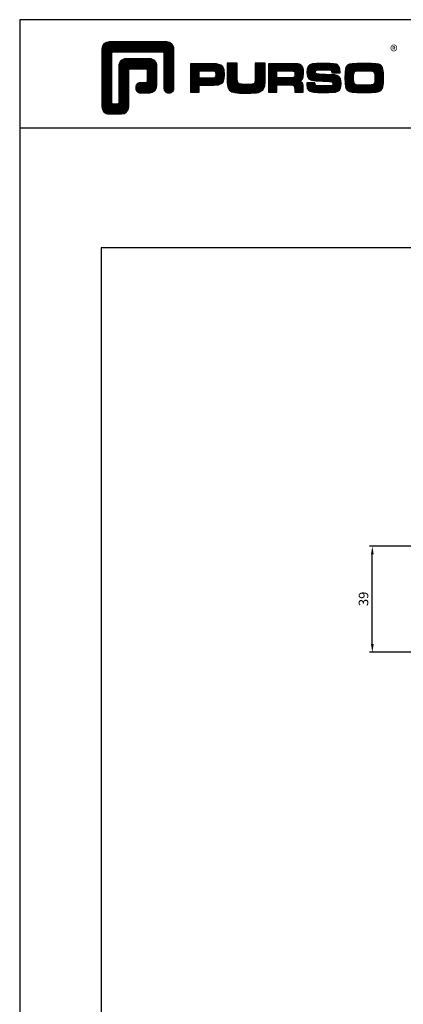
# Model space of a CAD drawing. Units: millimetres. Extents: x 3708 to 10033, y -4818 to 2760.
# Drawn here: x 4153 to 4295, y -1491 to -1129 of the extents above; entities that cross this region are included whole.
import ezdxf

# ---------------------------------------------------------------- set-up
doc = ezdxf.new("R2010")
doc.units = ezdxf.units.MM
doc.layers.add('Ei tulosteta', color=7, linetype='Continuous', plot=False)
doc.layers.add('MITOITUS', color=3, linetype='Continuous')
doc.layers.add('MUOTOVIIVAT', color=1, linetype='Continuous')
doc.styles.add('5', font='arial.ttf', dxfattribs={"height": 5})
doc.styles.add('Arial', font='arial.ttf')
doc.styles.add('PursoLogo', font='ariblk.ttf')
doc.dimstyles.new('Kansio_1_1', dxfattribs={"dimtxt": 3.5, "dimasz": 3, "dimexe": 1, "dimexo": 1, "dimgap": 1, "dimtad": 1, "dimdec": 1, "dimtxsty": 'Arial', "dimcen": 0, "dimclrd": 2, "dimclre": 2, "dimclrt": 3, "dimadec": 0, "dimazin": 0, "dimtfac": 1, "dimtdec": 1, "dimtix": 1, "dimtmove": 0, "dimatfit": 0, "dimfxl": 1, "dimarcsym": 0})

# ---------------------------------------------------------------- blocks, each defined once
blk = doc.blocks.new('Logo_eng')
at = {"linetype": 'Continuous'}
h = blk.add_hatch(dxfattribs=at)
h.set_pattern_fill('ANSI31', color=1, scale=0.888889, style=0)
h.set_pattern_definition([(45, (-61.17952, -409.29307), (-0.07856742, 0.07856742), [])])
h.paths.add_polyline_path([(1.91, 8.9, 0.414129), (1.12, 8.11), (1.12, 1.69, 0.414298), (1.91, 0.9), (3.31, 0.9, 0.414169), (4.1, 1.69), (4.1, 5.76, -0.413954), (4.26, 5.92), (5.98, 5.92, -0.414429), (6.14, 5.76), (6.14, 4.51, -0.414214), (5.98, 4.35), (5.36, 4.35, 0.461512), (4.89, 3.8, 0.461799), (5.36, 3.25), (6.44, 3.25, 0.413936), (7.23, 4.04), (7.23, 6.22, 0.414214), (6.44, 7.02), (3.79, 7.02, 0.414302), (3, 6.22), (3, 2.16, -0.414302), (2.84, 2), (2.37, 2, -0.414214), (2.22, 2.16), (2.22, 7.64, -0.41418), (2.37, 7.8), (7.86, 7.8, -0.41434), (8.02, 7.64), (8.02, 3.73, 0.461216), (8.57, 3.26, 0.46112), (9.12, 3.73), (9.12, 8.11, 0.414214), (8.32, 8.9)])
h.paths.add_polyline_path([(13.13, 6.46), (10.98, 6.46), (10.98, 3.33), (11.94, 3.33), (11.94, 4.1), (13.14, 4.1), (13.57, 4.1), (14.07, 4.14), (14.24, 4.19), (14.48, 4.32), (14.63, 4.53), (14.72, 4.84), (14.74, 5.29), (14.71, 5.8), (14.58, 6.13), (14.35, 6.33), (13.98, 6.44), (13.86, 6.45), (13.49, 6.46)])
h.paths.add_polyline_path([(13.13, 5.68), (13.38, 5.68), (13.61, 5.66), (13.75, 5.54), (13.79, 5.29), (13.76, 5.05), (13.65, 4.91), (13.39, 4.88), (13.13, 4.88), (11.94, 4.88), (11.94, 5.68)], flags=16)
h.paths.add_polyline_path([(15.05, 5.02), (15.06, 4.73), (15.06, 4.48), (15.06, 4.4), (15.13, 3.87), (15.31, 3.54), (15.55, 3.37), (15.9, 3.27), (16.42, 3.22), (17.18, 3.2), (17.66, 3.21), (18.29, 3.24), (18.53, 3.28), (19.01, 3.54), (19.23, 4.02), (19.25, 4.18), (19.26, 4.34), (19.27, 4.6), (19.28, 5.02), (19.28, 6.54), (18.17, 6.54), (18.17, 5.02), (18.16, 4.7), (18.13, 4.41), (18.07, 4.29), (17.99, 4.24), (17.84, 4.2), (17.58, 4.18), (17.17, 4.18), (16.68, 4.19), (16.38, 4.23), (16.25, 4.3), (16.19, 4.44), (16.17, 4.74), (16.17, 5.02), (16.17, 6.54), (15.05, 6.54)])
h.paths.add_polyline_path([(19.63, 3.33), (20.58, 3.33), (20.58, 4.12), (21.93, 4.12), (22.32, 4.11), (22.46, 4.04), (22.54, 3.87), (22.56, 3.49), (22.56, 3.33), (23.5, 3.33), (23.5, 3.62), (23.49, 4.06), (23.41, 4.33), (23.24, 4.48), (22.95, 4.54), (23.17, 4.59), (23.32, 4.67), (23.49, 4.93), (23.53, 5.44), (23.52, 5.8), (23.47, 6.04), (23.37, 6.22), (23.22, 6.34), (23.09, 6.41), (22.91, 6.45), (22.57, 6.46), (21.94, 6.46), (19.63, 6.46)])
h.paths.add_polyline_path([(20.58, 5.68), (21.93, 5.68), (22.18, 5.68), (22.43, 5.66), (22.55, 5.54), (22.58, 5.3), (22.55, 5.08), (22.46, 4.94), (22.21, 4.92), (21.93, 4.91), (20.58, 4.91)], flags=16)
h.paths.add_polyline_path([(23.92, 5.5), (23.96, 5.07), (24.12, 4.79), (24.43, 4.64), (24.91, 4.59), (25.16, 4.58), (25.67, 4.55), (26.42, 4.52), (26.72, 4.47), (26.8, 4.28), (26.78, 4.12), (26.67, 4.04), (26.37, 4.01), (25.77, 4.01), (25.37, 4.01), (24.93, 4.04), (24.83, 4.17), (24.81, 4.37), (23.89, 4.37), (23.89, 4.22), (23.95, 3.73), (24.18, 3.47), (24.38, 3.38), (24.68, 3.32), (25.12, 3.29), (25.75, 3.28), (26.35, 3.29), (27.08, 3.33), (27.27, 3.38), (27.48, 3.5), (27.62, 3.69), (27.7, 3.95), (27.72, 4.31), (27.66, 4.82), (27.43, 5.1), (27.26, 5.18), (27.02, 5.23), (26.62, 5.26), (25.99, 5.29), (25.27, 5.31), (24.98, 5.34), (24.88, 5.41), (24.84, 5.54), (24.87, 5.68), (24.98, 5.75), (25.24, 5.79), (25.72, 5.79), (26.13, 5.79), (26.57, 5.76), (26.66, 5.66), (26.68, 5.48), (27.61, 5.48), (27.61, 5.62), (27.55, 6.06), (27.35, 6.32), (27.15, 6.41), (26.88, 6.47), (26.47, 6.5), (25.89, 6.51), (24.99, 6.5), (24.52, 6.46), (24.24, 6.35), (24.06, 6.16), (23.95, 5.88)])
h.paths.add_polyline_path([(28.96, 6.47), (28.65, 6.41), (28.44, 6.3), (28.29, 6.13), (28.2, 5.87), (28.15, 5.48), (28.13, 4.92), (28.15, 4.34), (28.2, 3.93), (28.29, 3.67), (28.44, 3.5), (28.65, 3.39), (28.96, 3.32), (29.48, 3.29), (30.29, 3.28), (31.09, 3.29), (31.61, 3.32), (31.92, 3.39), (32.13, 3.5), (32.28, 3.67), (32.37, 3.93), (32.42, 4.33), (32.44, 4.9), (32.42, 5.47), (32.37, 5.87), (32.28, 6.13), (32.13, 6.3), (31.92, 6.41), (31.61, 6.47), (31.09, 6.5), (30.28, 6.51), (29.48, 6.5)])
h.paths.add_polyline_path([(29.41, 5.67), (29.73, 5.69), (30.28, 5.7), (30.81, 5.69), (31.11, 5.68), (31.28, 5.63), (31.37, 5.56), (31.46, 5.32), (31.48, 4.81), (31.45, 4.4), (31.34, 4.21), (31.23, 4.15), (31.06, 4.12), (30.76, 4.1), (30.29, 4.1), (29.81, 4.1), (29.34, 4.15), (29.23, 4.21), (29.11, 4.4), (29.09, 4.82), (29.1, 5.27), (29.16, 5.5), (29.24, 5.61)], flags=16)
at = {"color": 1}
blk.add_line((10.98, 3.33), (10.98, 3.33), dxfattribs=at)
blk.add_lwpolyline([(6.14, 4.51, -0.414214), (5.98, 4.35), (5.36, 4.35, 0.414214), (4.88, 3.87), (4.88, 3.72, 0.414491), (5.36, 3.25), (6.44, 3.25, 0.413936), (7.23, 4.04), (7.23, 6.22, 0.414214), (6.44, 7.02), (3.79, 7.02, 0.414302), (3, 6.22), (3, 2.16, -0.414302), (2.84, 2), (2.37, 2, -0.414214), (2.22, 2.16), (2.22, 7.64, -0.41418), (2.37, 7.8), (7.86, 7.8, -0.41434), (8.02, 7.64), (8.02, 3.73, 0.414306), (8.49, 3.25), (8.64, 3.25, 0.414214), (9.12, 3.73), (9.12, 8.11, 0.414214), (8.32, 8.9), (1.91, 8.9, 0.414129), (1.12, 8.11), (1.12, 1.69, 0.414298), (1.91, 0.9), (3.31, 0.9, 0.414169), (4.1, 1.69), (4.1, 5.76, -0.413954), (4.26, 5.92), (5.98, 5.92, -0.414429), (6.14, 5.76)], format="xyb", close=True, dxfattribs=at)
for points in [[(11.94, 3.33), (11.94, 4.1), (13.14, 4.1), (13.57, 4.1), (14.07, 4.14), (14.24, 4.19), (14.48, 4.32), (14.63, 4.53), (14.72, 4.84), (14.74, 5.29), (14.71, 5.8), (14.58, 6.13), (14.35, 6.33), (13.98, 6.44), (13.86, 6.45), (13.49, 6.46), (13.13, 6.46), (10.98, 6.46), (10.98, 3.33)], [(11.94, 4.88), (11.94, 5.68), (13.13, 5.68), (13.38, 5.68), (13.58, 5.67), (13.62, 5.65), (13.75, 5.54), (13.79, 5.29), (13.76, 5.05), (13.67, 4.93), (13.62, 4.91), (13.39, 4.88), (13.13, 4.88), (11.94, 4.88)], [(15.05, 6.54), (15.05, 5.02), (15.06, 4.73), (15.06, 4.48), (15.06, 4.4), (15.13, 3.87), (15.31, 3.54), (15.55, 3.37), (15.9, 3.27), (16.42, 3.22), (17.18, 3.2), (17.66, 3.21), (18.29, 3.24), (18.53, 3.28), (19.01, 3.54), (19.23, 4.02), (19.25, 4.18), (19.26, 4.34), (19.27, 4.6), (19.28, 5.02), (19.28, 6.54), (18.17, 6.54), (18.17, 5.02), (18.16, 4.7), (18.13, 4.41), (18.07, 4.29), (17.99, 4.24), (17.84, 4.2), (17.58, 4.18), (17.17, 4.18), (16.68, 4.19), (16.38, 4.23), (16.25, 4.3), (16.2, 4.42), (16.18, 4.49), (16.17, 4.74), (16.17, 5.02), (16.17, 6.54)], [(19.63, 3.33), (20.58, 3.33), (20.58, 4.12), (21.93, 4.12), (22.32, 4.11), (22.46, 4.04), (22.54, 3.87), (22.56, 3.49), (22.56, 3.33), (23.5, 3.33), (23.5, 3.62), (23.49, 4.06), (23.41, 4.33), (23.24, 4.48), (22.95, 4.54), (23.17, 4.59), (23.32, 4.67), (23.49, 4.93), (23.53, 5.44), (23.52, 5.8), (23.47, 6.04), (23.37, 6.22), (23.22, 6.34), (23.09, 6.41), (22.91, 6.45), (22.57, 6.46), (21.94, 6.46), (19.63, 6.46), (19.63, 3.33)], [(20.58, 4.91), (20.58, 5.68), (21.93, 5.68), (22.18, 5.68), (22.39, 5.66), (22.44, 5.65), (22.55, 5.54), (22.58, 5.3), (22.55, 5.08), (22.47, 4.97), (22.43, 4.94), (22.21, 4.92), (21.93, 4.91), (20.58, 4.91)], [(23.89, 4.37), (23.89, 4.22), (23.95, 3.73), (24.18, 3.47), (24.38, 3.38), (24.68, 3.32), (25.12, 3.29), (25.75, 3.28), (26.35, 3.29), (27.08, 3.33), (27.27, 3.38), (27.48, 3.5), (27.62, 3.69), (27.7, 3.95), (27.72, 4.31), (27.66, 4.82), (27.43, 5.1), (27.26, 5.18), (27.02, 5.23), (26.62, 5.26), (25.99, 5.29), (25.27, 5.31), (24.98, 5.34), (24.88, 5.41), (24.84, 5.54), (24.87, 5.68), (24.98, 5.75), (25.24, 5.79), (25.72, 5.79), (26.13, 5.79), (26.52, 5.77), (26.59, 5.74), (26.66, 5.66), (26.68, 5.48), (27.61, 5.48), (27.61, 5.62), (27.55, 6.06), (27.35, 6.32), (27.15, 6.41), (26.88, 6.47), (26.47, 6.5), (25.89, 6.51), (24.99, 6.5), (24.52, 6.46), (24.24, 6.35), (24.06, 6.16), (23.95, 5.88), (23.92, 5.5), (23.96, 5.07), (24.12, 4.79), (24.43, 4.64), (24.91, 4.59), (25.16, 4.58), (25.67, 4.55), (26.42, 4.52), (26.72, 4.47), (26.8, 4.28), (26.78, 4.12), (26.67, 4.04), (26.37, 4.01), (25.77, 4.01), (25.37, 4.01), (24.99, 4.04), (24.91, 4.07), (24.83, 4.17), (24.81, 4.37), (23.89, 4.37)], [(30.28, 6.51), (29.48, 6.5), (28.96, 6.47), (28.65, 6.41), (28.44, 6.3), (28.29, 6.13), (28.2, 5.87), (28.15, 5.48), (28.13, 4.92), (28.15, 4.34), (28.2, 3.93), (28.29, 3.67), (28.44, 3.5), (28.65, 3.39), (28.96, 3.32), (29.48, 3.29), (30.29, 3.28), (31.09, 3.29), (31.61, 3.32), (31.92, 3.39), (32.13, 3.5), (32.28, 3.67), (32.37, 3.93), (32.42, 4.33), (32.44, 4.9), (32.42, 5.47), (32.37, 5.87), (32.28, 6.13), (32.13, 6.3), (31.92, 6.41), (31.61, 6.47), (31.09, 6.5), (30.28, 6.51)], [(30.28, 5.7), (30.81, 5.69), (31.11, 5.68), (31.28, 5.63), (31.37, 5.56), (31.46, 5.32), (31.48, 4.81), (31.45, 4.4), (31.34, 4.21), (31.23, 4.15), (31.06, 4.12), (30.76, 4.1), (30.29, 4.1), (29.81, 4.1), (29.34, 4.15), (29.23, 4.21), (29.11, 4.4), (29.09, 4.82), (29.1, 5.27), (29.16, 5.5), (29.24, 5.61), (29.41, 5.67), (29.73, 5.69), (30.28, 5.7)]]:
    blk.add_lwpolyline(points, close=True, dxfattribs=at)
at = {"color": 1, "linetype": 'Continuous', "style": 'PursoLogo'}
blk.add_text('®', height=1.27, dxfattribs=at).set_placement((33.17, 7.23))
blk = doc.blocks.new('pohja')
at = {"layer": 'Ei tulosteta', "color": 2, "linetype": 'Continuous'}
blk.add_line((420, 530.04), (0, 530.04), dxfattribs=at)
at = {"layer": 'Ei tulosteta', "color": 2}
blk.add_lwpolyline([(30, 6), (390, 6), (390, 486), (30, 486)], close=True, dxfattribs=at)
at = {"layer": 'MUOTOVIIVAT', "linetype": 'Continuous'}
blk.add_lwpolyline([(0, 570), (0, -24), (420, -24), (420, 570)], close=True, dxfattribs=at)
at = {"xscale": 3.312959303557839, "yscale": 3.312959303557839, "zscale": 3.312959303557839}
blk.add_blockref('Logo_eng', (26.58, 532.34), dxfattribs=at)
at = {"layer": 'MUOTOVIIVAT', "style": '5'}
blk.add_attdef('SIVU', (363.92, 543.72), '', height=10, dxfattribs=at)
blk = doc.blocks.new('*D42')
at = {"layer": 'Defpoints', "color": 0, "transparency": 16777216}
for p in [(4283.25, -1322.53), (4353.43, -1322.53), (4353.43, -1361.53)]:
    blk.add_point(p, dxfattribs=at)
at = {"layer": 'MITOITUS', "color": 2, "lineweight": -2, "transparency": 16777216}
for p, q in [((4352.43, -1322.53), (4282.25, -1322.53)), ((4283.25, -1358.53), (4283.25, -1325.53)), ((4352.43, -1361.53), (4282.25, -1361.53))]:
    blk.add_line(p, q, dxfattribs=at)
at = {"layer": 'MITOITUS', "color": 2, "transparency": 16777216}
for points in [[(4282.75, -1325.53), (4283.75, -1325.53), (4283.25, -1322.53)], [(4282.75, -1358.53), (4283.75, -1358.53), (4283.25, -1361.53)]]:
    blk.add_solid(points, dxfattribs=at)
at = {"layer": 'MITOITUS', "color": 3, "transparency": 16777216, "insert": (4280.46, -1341.89), "char_height": 3.5, "attachment_point": 5, "rotation": 90, "style": 'Arial'}
blk.add_mtext('39', dxfattribs=at)

msp = doc.modelspace()

# ---------------------------------------------------------------- block references
msp.add_blockref('pohja', (4153.36, -1698.777))

# ---------------------------------------------------------------- dimensions: what is measured, and where the dimension line sits
at = {"layer": 'MITOITUS'}
dim = msp.add_linear_dim(base=(4283.251, -1322.526), p1=(4353.435, -1361.526), p2=(4353.435, -1322.526), angle=270, dimstyle='Kansio_1_1', dxfattribs=at)
dim.commit()
dim.dimension.update_dxf_attribs({"geometry": '*D42', "text_midpoint": (4283.251, -1341.888), "dimtype": 160})

doc.saveas('drawing.dxf')
